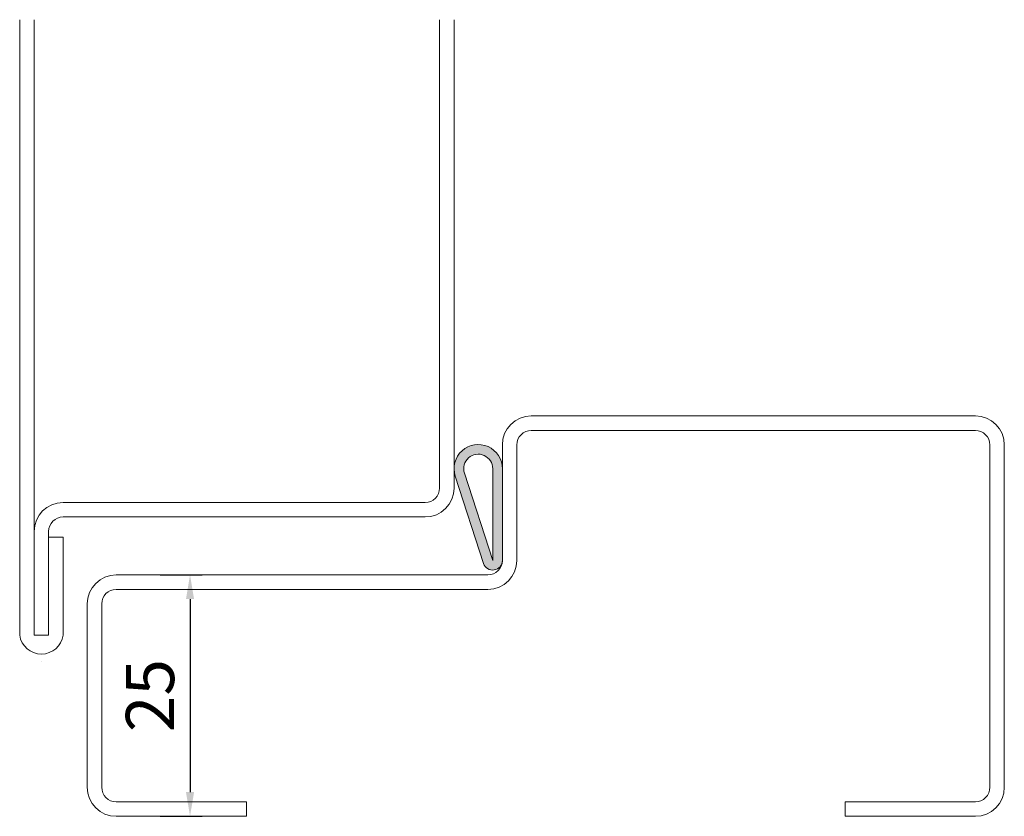
# Model space of a CAD drawing. Units: millimetres. Extents: x -6413 to 2847, y 772 to 4816.
# Drawn here: x -4653 to -4551, y 3383 to 3466 of the extents above; entities that cross this region are included whole.
import ezdxf

# ---------------------------------------------------------------- set-up
doc = ezdxf.new("R2010")
doc.units = ezdxf.units.MM
doc.layers.add('Dims', color=1, linetype='Continuous')
doc.layers.add('Edges', color=7, linetype='Continuous')
doc.dimstyles.new('ISO-25', dxfattribs={"dimtxt": 2.5, "dimasz": 2.5, "dimexe": 1.25, "dimexo": 0.625, "dimtad": 1, "dimtxsty": 'Standard', "dimcen": 2.5, "dimadec": 0, "dimazin": 0, "dimtfac": 1, "dimtmove": 0, "dimatfit": 3, "dimfxl": 0, "dimarcsym": 0})

# ---------------------------------------------------------------- blocks, each defined once
blk = doc.blocks.new('*D69')
at = {"layer": 'Defpoints', "color": 0}
for p in [(-4639.23, 3408.38), (-4639.23, 3383.38), (-4635.5, 3383.38)]:
    blk.add_point(p, dxfattribs=at)
at = {"layer": 'Dims', "color": 0, "lineweight": -2}
for p, q in [((-4638.61, 3408.38), (-4634.25, 3408.38)), ((-4635.5, 3405.88), (-4635.5, 3385.88)), ((-4638.61, 3383.38), (-4634.25, 3383.38))]:
    blk.add_line(p, q, dxfattribs=at)
at = {"layer": 'Dims', "color": 0}
for points in [[(-4635.92, 3405.88), (-4635.08, 3405.88), (-4635.5, 3408.38)], [(-4635.92, 3385.88), (-4635.08, 3385.88), (-4635.5, 3383.38)]]:
    blk.add_solid(points, dxfattribs=at)
at = {"layer": 'Dims', "color": 7, "insert": (-4639, 3395.88), "char_height": 5, "attachment_point": 5, "rotation": 90}
blk.add_mtext('25', dxfattribs=at)

msp = doc.modelspace()

# ---------------------------------------------------------------- hatches: boundary and pattern name
at = {"layer": 'Edges', "lineweight": 0}
h = msp.add_hatch(color=256, dxfattribs=at)
edge = h.paths.add_edge_path()
edge.add_line((-4603.146, 3409.876), (-4603.146, 3419.376))
edge.add_arc((-4605.646, 3419.376), 2.5, 0, 197.94525)
edge.add_line((-4608.024, 3418.605), (-4605.097, 3409.568))
edge.add_arc((-4604.146, 3409.876), 1, 197.94525, 360)
edge = h.paths.add_edge_path(flags=16)
edge.add_line((-4604.146, 3409.876), (-4604.146, 3419.376))
edge.add_arc((-4605.646, 3419.376), 1.5, 0, 197.94525)
edge.add_line((-4607.073, 3418.914), (-4604.146, 3409.876))

# ---------------------------------------------------------------- linework, layer by layer
for p, q in [((-4653.146, 3465.876), (-4653.146, 3402.126)), ((-4651.646, 3413.626), (-4651.646, 3465.876)), ((-4609.646, 3465.876), (-4609.646, 3417.376)), ((-4608.146, 3465.876), (-4608.146, 3417.376)), ((-4600.146, 3424.837), (-4554.146, 3424.837)), ((-4600.146, 3423.337), (-4590.883, 3423.337)), ((-4590.883, 3423.337), (-4575.409, 3423.337)), ((-4575.409, 3423.337), (-4554.146, 3423.337)), ((-4603.146, 3421.837), (-4603.146, 3409.876)), ((-4601.646, 3421.837), (-4601.646, 3409.876)), ((-4552.646, 3421.837), (-4552.646, 3386.376)), ((-4551.146, 3421.837), (-4551.146, 3386.376)), ((-4604.146, 3409.876), (-4604.146, 3419.376)), ((-4603.146, 3409.876), (-4603.146, 3419.376)), ((-4605.097, 3409.568), (-4608.024, 3418.605)), ((-4604.146, 3409.876), (-4607.073, 3418.914)), ((-4611.146, 3415.876), (-4648.646, 3415.876)), ((-4611.146, 3414.376), (-4648.646, 3414.376)), ((-4651.646, 3413.626), (-4651.646, 3402.126)), ((-4650.146, 3412.876), (-4650.146, 3402.126)), ((-4650.146, 3412.274), (-4650.146, 3402.126)), ((-4648.646, 3412.274), (-4650.146, 3412.274)), ((-4648.646, 3412.274), (-4648.646, 3402.126)), ((-4635.321, 3408.376), (-4643.146, 3408.376)), ((-4635.321, 3408.376), (-4604.646, 3408.376)), ((-4635.321, 3406.876), (-4643.146, 3406.876)), ((-4629.921, 3406.876), (-4635.321, 3406.876)), ((-4629.921, 3406.876), (-4614.446, 3406.876)), ((-4604.646, 3406.876), (-4614.446, 3406.876)), ((-4646.146, 3405.376), (-4646.146, 3386.376)), ((-4644.646, 3405.376), (-4644.646, 3386.376)), ((-4650.146, 3402.126), (-4651.646, 3402.126)), ((-4648.646, 3402.126), (-4648.646, 3402.126)), ((-4650.896, 3399.376), (-4650.896, 3399.376)), ((-4629.646, 3384.876), (-4643.146, 3384.876)), ((-4629.646, 3384.876), (-4629.646, 3383.376)), ((-4567.646, 3384.876), (-4554.146, 3384.876)), ((-4567.646, 3384.876), (-4567.646, 3383.376)), ((-4629.646, 3383.376), (-4643.146, 3383.376)), ((-4567.646, 3383.376), (-4554.146, 3383.376))]:
    msp.add_line(p, q, dxfattribs=at)
for centre, radius, start, end in [((-4600.146, 3421.837), 3, 90, 180), ((-4554.146, 3421.837), 3, 0, 90), ((-4600.146, 3421.837), 1.5, 90, 180), ((-4554.146, 3421.837), 1.5, 0, 90), ((-4605.646, 3419.376), 2.5, 0, 197.94525), ((-4605.646, 3419.376), 1.5, 0, 197.94525), ((-4611.146, 3417.376), 3, 270, 0), ((-4611.146, 3417.376), 1.5, 270, 0), ((-4648.646, 3412.876), 3, 90, 180), ((-4648.646, 3412.876), 1.5, 90, 180), ((-4604.146, 3409.876), 1, 197.94525, 0), ((-4604.646, 3409.876), 1.5, 270, 0), ((-4604.646, 3409.876), 3, 270, 0), ((-4643.146, 3405.376), 3, 90, 180), ((-4643.146, 3405.376), 1.5, 90, 180), ((-4650.896, 3402.449), 2.273, 188.1791, 351.8209), ((-4643.146, 3386.376), 3, 180, 270), ((-4643.146, 3386.376), 1.5, 180, 270), ((-4554.146, 3386.376), 1.5, 270, 0), ((-4554.146, 3386.376), 3, 270, 0)]:
    msp.add_arc(centre, radius, start, end, dxfattribs=at)

# ---------------------------------------------------------------- dimensions: what is measured, and where the dimension line sits
at = {"layer": 'Dims'}
dim = msp.add_linear_dim(base=(-4635.5, 3383.376), p1=(-4639.234, 3408.376), p2=(-4639.234, 3383.376), angle=90, dimstyle='ISO-25', override={"dimtxt": 5, "dimgap": 1, "dimdsep": 46, "dimclrt": 7, "dimadec": 1, "dimfrac": 2}, dxfattribs=at)
dim.commit()
dim.dimension.update_dxf_attribs({"geometry": '*D69', "text_midpoint": (-4639, 3395.876)})

doc.saveas('drawing.dxf')
